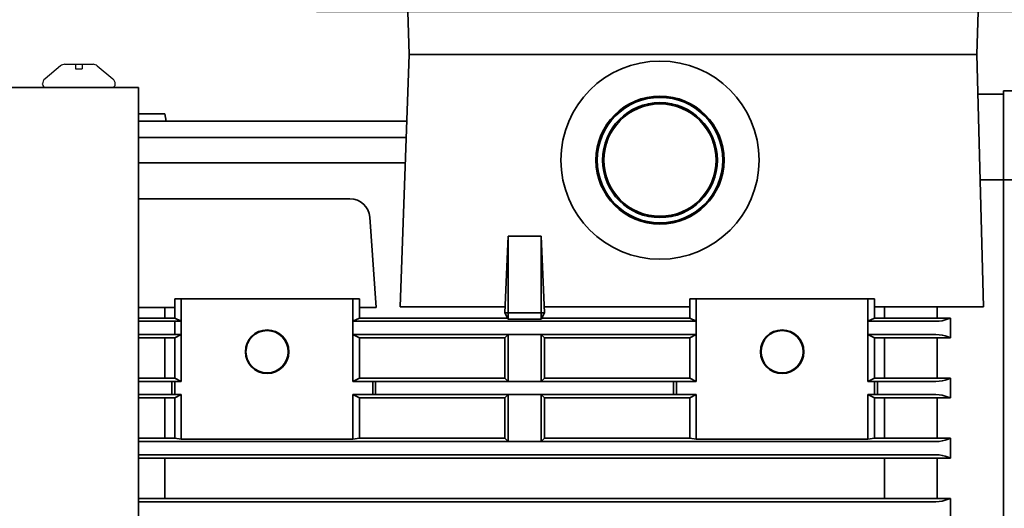
# Model space of a CAD drawing. Units: inches. Extents: x 791 to 1385, y 2056 to 2476.
# Drawn here: x 888 to 1007, y 2252 to 2311 of the extents above; entities that cross this region are included whole.
import ezdxf

# ---------------------------------------------------------------- set-up
doc = ezdxf.new("R2010")
doc.units = ezdxf.units.IN
doc.header["$MEASUREMENT"] = 0
for name, color, linetype, lineweight in [('flood control', 4, 'Continuous', 9), ('outline', 7, 'Continuous', 35), ('도형', 4, 'Continuous', 25)]:
    doc.layers.add(name, color=color, linetype=linetype, lineweight=lineweight)
doc.layers.add('트라스및P2종볼트', color=3, linetype='Continuous')

# ---------------------------------------------------------------- blocks, each defined once
blk = doc.blocks.new('A$C1CD3122D')
at = {"layer": '트라스및P2종볼트', "ltscale": 3}
for p, q in [((-11.78, 3.27), (-14.14, 1.3)), ((-11.14, 3.5), (-6.86, 3.5)), ((-9.5, 3.5), (-9.5, 2.83)), ((-8.5, 3.5), (-8.5, 2.83)), ((-6.22, 3.27), (-3.86, 1.3)), ((-9.5, 2.83), (-8.5, 2.83)), ((-14.5, 0.5), (-14.5, 0.53)), ((-14, 0), (-4, 0)), ((-3.5, 0.5), (-3.5, 0.53))]:
    blk.add_line(p, q, dxfattribs=at)
for centre, radius, start, end in [((-11.14, 2.5), 1, 90, 129.8056), ((-6.86, 2.5), 1, 50.1944, 90), ((-13.5, 0.53), 1, 129.8056, 180), ((-14, 0.5), 0.5, 180, 270), ((-4, 0.5), 0.5, 270, 0), ((-4.5, 0.53), 1, 0, 50.1944)]:
    blk.add_arc(centre, radius, start, end, dxfattribs=at)
blk = doc.blocks.new('A$C633B4920')
at = {"layer": 'outline', "ltscale": 10}
for p, q in [((-73, 61.52), (-101.85, 61.52)), ((15.86, 61.52), (-73, 61.52)), ((-14, 62.52), (-72, 62.52)), ((-103, 21.52), (-102.86, 60.53)), ((-92.41, 60.53), (-92.5, 47.52)), ((6.42, 60.53), (6.5, 47.52)), ((16.86, 60.53), (17, 21.52)), ((-92.5, 47.52), (-101.9, 47.52)), ((6.5, 47.52), (15.41, 47.52)), ((19, 21.52), (-105, 21.52)), ((-106, 16.02), (-106, 20.52)), ((20, 16.02), (20, 20.52)), ((20, 16.02), (-106, 16.02)), ((-103, 16.02), (-103, 12.02)), ((17, 16.02), (17, 12.02)), ((-100, 9.02), (14, 9.02)), ((-86.2, 9.02), (-86, 2.52)), ((0.2, 9.02), (0, 2.52)), ((-86, 2.52), (0, 2.52))]:
    blk.add_line(p, q, dxfattribs=at)
for radius in [14.25, 12, 1.4, 1]:
    blk.add_circle((-23, 40.02), radius, dxfattribs=at)
for centre, radius, start, end in [((-101.86, 60.52), 1, 90, 179.7796), ((-91.41, 60.52), 1, 90, 179.5593), ((-72, 61.52), 1, 90, 180), ((-14, 61.52), 1, 0, 90), ((5.42, 60.52), 1, 0.4407, 90), ((15.86, 60.52), 1, 0.2204, 90), ((-101.9, 46.52), 1, 90, 179.7796), ((15.41, 46.02), 1.5, 0.2204, 90), ((-105, 20.52), 1, 90, 180), ((19, 20.52), 1, 0, 90), ((-100, 12.02), 3, 180, 270), ((14, 12.02), 3, 270, 0)]:
    blk.add_arc(centre, radius, start, end, dxfattribs=at)
blk = doc.blocks.new('A$C12B262C9')
at = {"layer": '트라스및P2종볼트', "ltscale": 3}
for p, q in [((-7.6, 1.92), (-7.6, 0.8)), ((-7.6, 1.92), (-6.8, 1.92)), ((-6.8, 1.92), (-6.8, 0.8)), ((-9.12, 0.4), (-8, 0.4)), ((-9.12, 0.4), (-8, 0.4)), ((-9.12, 0.4), (-9.12, -0.4)), ((-6.4, 0.4), (-5.28, 0.4)), ((-6.4, 0.4), (-5.28, 0.4)), ((-5.28, 0.4), (-5.28, -0.4)), ((-9.12, -0.4), (-8, -0.4)), ((-7.6, -0.8), (-7.6, -1.92)), ((-6.8, -0.8), (-6.8, -1.92)), ((-6.4, -0.4), (-5.28, -0.4)), ((-7.6, -1.92), (-6.8, -1.92))]:
    blk.add_line(p, q, dxfattribs=at)
at = {"layer": '트라스및P2종볼트', "lineweight": 30, "ltscale": 3}
blk.add_line((-8.8, -0.4), (-8.75, -0.4), dxfattribs=at)
blk.add_line((-8.8, -0.4), (-8.75, -0.4), dxfattribs=at)
at = {"layer": '트라스및P2종볼트', "ltscale": 3}
blk.add_circle((-7.2, 0), 4.4, dxfattribs=at)
for centre, start, end in [((-8, 0.8), 270, 0), ((-6.4, 0.8), 180, 270), ((-8, -0.8), 0, 90), ((-6.4, -0.8), 90, 180)]:
    blk.add_arc(centre, 0.4, start, end, dxfattribs=at)
blk = doc.blocks.new('A$C4593479F')
at = {"layer": '트라스및P2종볼트', "ltscale": 3}
for p, q in [((-9.42, 2.61), (-11.31, 1.04)), ((-8.91, 2.8), (-5.49, 2.8)), ((-7.6, 2.8), (-7.6, 2.27)), ((-6.8, 2.8), (-6.8, 2.27)), ((-4.98, 2.61), (-3.09, 1.04)), ((-7.6, 2.27), (-6.8, 2.27)), ((-11.6, 0.4), (-11.6, 0.43)), ((-11.2, 0), (-3.2, 0)), ((-2.8, 0.4), (-2.8, 0.43))]:
    blk.add_line(p, q, dxfattribs=at)
for centre, radius, start, end in [((-8.91, 2), 0.8, 90, 129.8056), ((-5.49, 2), 0.8, 50.1944, 90), ((-10.8, 0.43), 0.8, 129.8056, 180), ((-11.2, 0.4), 0.4, 180, 270), ((-3.2, 0.4), 0.4, 270, 0), ((-3.6, 0.43), 0.8, 0, 50.1944)]:
    blk.add_arc(centre, radius, start, end, dxfattribs=at)
blk = doc.blocks.new('A$C09E87952')
at = {"layer": 'outline', "ltscale": 10}
for p, q in [((-42.17, 62.28), (-49.2, 47.2)), ((-40.72, 63.2), (7.2, 63.2)), ((-40.72, 63.2), (-40.72, -63.2)), ((7.2, 63.2), (7.2, 62.4)), ((7.2, 62.4), (7.2, 5)), ((-49.6, 46), (-49.6, -46)), ((5.2, 5), (5.2, -5)), ((5.2, 5), (7.2, 5)), ((5.2, -5), (7.2, -5)), ((7.2, -5), (7.2, -53.6)), ((-42.17, -62.28), (-49.2, -47.2)), ((-40.72, -63.2), (2.16, -63.2))]:
    blk.add_line(p, q, dxfattribs=at)
blk.add_lwpolyline([(5.2, 4.8), (5.2, -4.8), (6.4, -4.8), (6.4, 4.8)], close=True, dxfattribs=at)
for centre, radius, start, end in [((-40.72, 61.6), 1.6, 90, 154.9994), ((-47.6, 46), 2, 143.1301, 180), ((-47.6, -46), 2, 180, 216.8699), ((-40.72, -61.6), 1.6, 205.0006, 270)]:
    blk.add_arc(centre, radius, start, end, dxfattribs=at)
blk.add_blockref('A$C4593479F', (7.2, 63.2), dxfattribs=at)
blk = doc.blocks.new('A$C592A39D1')
at = {"layer": 'outline', "ltscale": 10}
for name, p in [('A$C09E87952', (0, 0)), ('A$C12B262C9', (7.2, 0))]:
    blk.add_blockref(name, p, dxfattribs=at)

msp = doc.modelspace()

# ---------------------------------------------------------------- linework, layer by layer
at = {"layer": 'outline', "ltscale": 10}
for p, q in [((935.024051, 2306.562021), (933.956428, 2275.989322)), ((935.024051, 2306.562021), (1003.824051, 2306.562021)), ((935.024062, 2306.559403), (1003.824039, 2306.564639)), ((936.224051, 2306.562021), (936.180468, 2306.562021)), ((1003.824051, 2306.562021), (1004.624625, 2275.989322)), ((1003.949743, 2301.76203), (1007.024051, 2301.76203)), ((1007.024051, 2302.16203), (1007.024051, 2176.56203)), ((905.424051, 2299.36203), (902.224051, 2299.36203)), ((905.574228, 2298.498881), (905.424051, 2299.36203)), ((902.224051, 2298.498881), (934.74248, 2298.498881)), ((902.224051, 2296.488572), (934.672278, 2296.488572)), ((934.565078, 2293.418762), (902.224051, 2293.418762)), ((1007.024051, 2291.385054), (1004.221473, 2291.385054)), ((902.224051, 2289.090221), (927.864562, 2289.090221)), ((931.024051, 2275.912838), (930.258716, 2286.857637)), ((946.624051, 2275.283054), (947.024051, 2284.544017)), ((951.024051, 2284.544017), (947.024051, 2284.544017)), ((947.024051, 2274.495209), (947.024051, 2284.544017)), ((951.024051, 2274.495209), (951.024051, 2284.544017)), ((951.024051, 2284.544017), (951.424051, 2275.283054)), ((906.624051, 2276.96203), (929.024051, 2276.96203)), ((906.624051, 2274.64203), (906.624051, 2276.96203)), ((906.624051, 2276.96203), (906.624051, 2274.64203)), ((907.424051, 2266.96203), (907.424051, 2276.96203)), ((928.224051, 2266.96203), (928.224051, 2276.96203)), ((929.024051, 2274.64203), (929.024051, 2276.96203)), ((929.024051, 2274.64203), (929.024051, 2276.96203)), ((969.024051, 2276.96203), (991.424051, 2276.96203)), ((969.024051, 2274.64203), (969.024051, 2276.96203)), ((969.824051, 2266.96203), (969.824051, 2276.96203)), ((990.624051, 2266.96203), (990.624051, 2276.96203)), ((991.424051, 2276.96203), (991.424051, 2274.64203)), ((902.224051, 2275.912838), (906.624051, 2275.912838)), ((905.424051, 2275.912838), (905.424051, 2274.64203)), ((929.024051, 2275.912838), (931.024051, 2275.912838)), ((946.654556, 2275.989322), (933.956428, 2275.989322)), ((951.424051, 2275.283054), (946.624051, 2275.283054)), ((946.624051, 2275.283054), (947.024051, 2274.495209)), ((951.424051, 2275.283054), (951.024051, 2274.495209)), ((969.024051, 2275.989322), (951.393545, 2275.989322)), ((1004.624625, 2275.989322), (991.424051, 2275.989322)), ((992.624051, 2275.989322), (992.624051, 2274.64203)), ((999.024051, 2275.989322), (999.024051, 2274.64203)), ((902.224051, 2274.64203), (906.624051, 2274.64203)), ((902.224051, 2274.24203), (907.424051, 2274.24203)), ((906.624051, 2274.64203), (907.424051, 2274.24203)), ((906.624051, 2272.64203), (906.624051, 2274.24203)), ((906.624051, 2274.24203), (906.624051, 2272.64203)), ((929.024051, 2274.64203), (928.224051, 2274.24203)), ((928.224051, 2274.24203), (969.824051, 2274.24203)), ((929.024051, 2274.64203), (946.949508, 2274.64203)), ((951.024051, 2274.495209), (947.024051, 2274.495209)), ((951.098594, 2274.64203), (969.024051, 2274.64203)), ((969.024051, 2274.64203), (969.824051, 2274.24203)), ((991.424051, 2274.64203), (990.624051, 2274.24203)), ((990.624051, 2274.24203), (998.856693, 2274.24203)), ((991.424051, 2274.64203), (1000.624051, 2274.64203)), ((1000.624051, 2274.64203), (1000.356073, 2274.53368)), ((1000.624051, 2274.64203), (1000.624051, 2272.24203)), ((902.224051, 2272.64203), (907.424051, 2272.64203)), ((906.624051, 2272.24203), (907.424051, 2272.64203)), ((928.224051, 2272.64203), (969.824051, 2272.64203)), ((928.224051, 2272.64203), (929.024051, 2272.24203)), ((947.024051, 2272.64203), (946.624051, 2272.24203)), ((947.024051, 2272.64203), (947.024051, 2266.96203)), ((951.024051, 2272.64203), (951.024051, 2266.96203)), ((951.424051, 2272.24203), (951.024051, 2272.64203)), ((969.824051, 2272.64203), (969.024051, 2272.24203)), ((990.624051, 2272.64203), (998.856693, 2272.64203)), ((991.424051, 2272.24203), (990.624051, 2272.64203)), ((902.224051, 2272.24203), (906.624051, 2272.24203)), ((905.424051, 2272.24203), (905.424051, 2267.36203)), ((906.624051, 2267.36203), (906.624051, 2272.24203)), ((906.624051, 2272.24203), (906.624051, 2267.36203)), ((929.024051, 2272.24203), (946.624051, 2272.24203)), ((929.024051, 2267.36203), (929.024051, 2272.24203)), ((929.024051, 2267.36203), (929.024051, 2272.24203)), ((946.624051, 2272.24203), (946.624051, 2267.36203)), ((951.424051, 2272.24203), (969.024051, 2272.24203)), ((951.424051, 2272.24203), (951.424051, 2267.36203)), ((969.024051, 2267.36203), (969.024051, 2272.24203)), ((991.424051, 2272.24203), (1000.624051, 2272.24203)), ((991.424051, 2272.24203), (991.424051, 2267.36203)), ((992.624051, 2272.24203), (992.624051, 2267.36203)), ((999.024051, 2272.24203), (999.024051, 2267.36203)), ((1000.624051, 2272.24203), (1000.356073, 2272.35038)), ((902.224051, 2267.36203), (906.624051, 2267.36203)), ((902.224051, 2266.96203), (907.424051, 2266.96203)), ((906.277913, 2266.96203), (906.277913, 2265.36203)), ((906.624051, 2267.36203), (907.424051, 2266.96203)), ((906.624051, 2265.36203), (906.624051, 2266.96203)), ((906.624051, 2266.96203), (906.624051, 2265.36203)), ((929.024051, 2267.36203), (928.224051, 2266.96203)), ((928.224051, 2266.96203), (969.824051, 2266.96203)), ((929.024051, 2267.36203), (946.624051, 2267.36203)), ((930.624051, 2266.96203), (930.624051, 2265.36203)), ((930.970188, 2266.96203), (930.970188, 2265.36203)), ((946.624051, 2267.36203), (947.024051, 2266.96203)), ((951.424051, 2267.36203), (951.024051, 2266.96203)), ((951.424051, 2267.36203), (969.024051, 2267.36203)), ((967.077913, 2266.96203), (967.077913, 2265.36203)), ((967.424051, 2266.96203), (967.424051, 2265.36203)), ((969.024051, 2267.36203), (969.824051, 2266.96203)), ((991.424051, 2267.36203), (990.624051, 2266.96203)), ((990.624051, 2266.96203), (998.856693, 2266.96203)), ((991.424051, 2267.36203), (1000.624051, 2267.36203)), ((991.424051, 2266.96203), (991.424051, 2265.36203)), ((991.770188, 2266.96203), (991.770188, 2265.36203)), ((1000.624051, 2267.36203), (1000.356073, 2267.25368)), ((1000.624051, 2267.36203), (1000.624051, 2264.96203)), ((902.224051, 2265.36203), (907.424051, 2265.36203)), ((902.224051, 2264.96203), (906.624051, 2264.96203)), ((905.424051, 2260.08203), (905.424051, 2264.96203)), ((906.624051, 2264.96203), (907.424051, 2265.36203)), ((906.624051, 2260.08203), (906.624051, 2264.96203)), ((906.624051, 2264.96203), (906.624051, 2260.08203)), ((907.424051, 2259.954488), (907.424051, 2265.36203)), ((928.224051, 2265.36203), (969.824051, 2265.36203)), ((928.224051, 2259.954488), (928.224051, 2265.36203)), ((929.024051, 2264.96203), (928.224051, 2265.36203)), ((929.024051, 2264.96203), (946.624051, 2264.96203)), ((929.024051, 2260.08203), (929.024051, 2264.96203)), ((929.024051, 2260.08203), (929.024051, 2264.96203)), ((947.024051, 2265.36203), (946.624051, 2264.96203)), ((946.624051, 2264.96203), (946.624051, 2260.08203)), ((947.024051, 2265.36203), (947.024051, 2259.68203)), ((951.024051, 2265.36203), (951.024051, 2259.68203)), ((951.424051, 2264.96203), (951.024051, 2265.36203)), ((951.424051, 2264.96203), (969.024051, 2264.96203)), ((951.424051, 2264.96203), (951.424051, 2260.08203)), ((969.024051, 2264.96203), (969.824051, 2265.36203)), ((969.024051, 2260.08203), (969.024051, 2264.96203)), ((969.824051, 2259.954488), (969.824051, 2265.36203)), ((990.624051, 2265.36203), (998.856693, 2265.36203)), ((990.624051, 2259.954488), (990.624051, 2265.36203)), ((991.424051, 2264.96203), (990.624051, 2265.36203)), ((991.424051, 2264.96203), (1000.624051, 2264.96203)), ((991.424051, 2264.96203), (991.424051, 2260.08203)), ((992.624051, 2260.08203), (992.624051, 2264.96203)), ((999.024051, 2260.08203), (999.024051, 2264.96203)), ((1000.624051, 2264.96203), (1000.356073, 2265.07038)), ((902.224051, 2260.08203), (906.624051, 2260.08203)), ((902.224051, 2259.68203), (998.856693, 2259.68203)), ((907.424051, 2259.954488), (906.624051, 2260.08203)), ((928.224051, 2259.954488), (907.424051, 2259.954488)), ((929.024051, 2260.08203), (928.224051, 2259.954488)), ((929.024051, 2260.08203), (946.624051, 2260.08203)), ((946.624051, 2260.08203), (947.024051, 2259.68203)), ((951.024051, 2259.68203), (951.424051, 2260.08203)), ((951.424051, 2260.08203), (969.024051, 2260.08203)), ((969.024051, 2260.08203), (969.824051, 2259.954488)), ((990.624051, 2259.954488), (969.824051, 2259.954488)), ((991.424051, 2260.08203), (990.624051, 2259.954488)), ((991.424051, 2260.08203), (1000.624051, 2260.08203)), ((1000.624051, 2260.08203), (1000.356073, 2259.97368)), ((1000.624051, 2260.08203), (1000.624051, 2257.68203)), ((902.224051, 2258.08203), (998.856693, 2258.08203)), ((902.224051, 2257.68203), (1000.624051, 2257.68203)), ((905.424051, 2257.68203), (905.424051, 2252.80203)), ((992.624051, 2257.68203), (992.624051, 2252.80203)), ((999.024051, 2257.68203), (999.024051, 2252.80203)), ((1000.624051, 2257.68203), (1000.356073, 2257.79038)), ((902.224051, 2252.80203), (1000.624051, 2252.80203)), ((902.224051, 2252.40203), (998.856693, 2252.40203)), ((1000.624051, 2252.80203), (1000.356073, 2252.69368)), ((1000.624051, 2252.80203), (1000.624051, 2250.40203))]:
    msp.add_line(p, q, dxfattribs=at)
at = {"layer": 'outline', "ltscale": 3}
for p, q in [((854.304467, 2302.56203), (902.224051, 2302.56203)), ((1015.024051, 2302.16203), (1007.024051, 2302.16203)), ((1015.024051, 2291.385054), (1004.510995, 2291.385054))]:
    msp.add_line(p, q, dxfattribs=at)
at = {"layer": 'outline', "ltscale": 10}
for centre, radius in [((965.424051, 2293.762021), 12), ((965.424051, 2293.762021), 7.76), ((965.424051, 2293.762021), 7.6), ((965.424051, 2293.762021), 6.96), ((965.424051, 2293.762021), 6.8), ((917.824051, 2270.56203), 2.64), ((917.824051, 2270.56203), 2.56), ((980.224051, 2270.56203), 2.64), ((980.224051, 2270.56203), 2.56)]:
    msp.add_circle(centre, radius, dxfattribs=at)
for centre, radius, start, end in [((927.864562, 2286.690221), 2.4, 4, 90), ((998.856693, 2278.24203), 4, 270, 292.01473233), ((998.856693, 2268.64203), 4, 67.98526767, 90), ((998.856693, 2270.96203), 4, 270, 292.01473233), ((998.856693, 2261.36203), 4, 67.98526767, 90), ((998.856693, 2263.68203), 4, 270, 292.01473233), ((998.856693, 2254.08203), 4, 67.98526767, 90), ((998.856693, 2256.40203), 4, 270, 292.01473233)]:
    msp.add_arc(centre, radius, start, end, dxfattribs=at)

# ---------------------------------------------------------------- block references
at = {"layer": 'flood control', "ltscale": 10}
msp.add_blockref('A$C592A39D1', (895.024051, 2239.36203), dxfattribs=at)
at = {"layer": 'flood control', "ltscale": 10, "xscale": 0.8, "yscale": 0.8, "zscale": 0.8}
msp.add_blockref('A$C1CD3122D', (902.224051, 2302.56203), dxfattribs=at)
at = {"layer": '도형', "ltscale": 10, "xscale": 0.8, "yscale": 0.8, "zscale": 0.8}
msp.add_blockref('A$C633B4920', (1003.823309, 2304.540946), dxfattribs=at)

doc.saveas('drawing.dxf')
